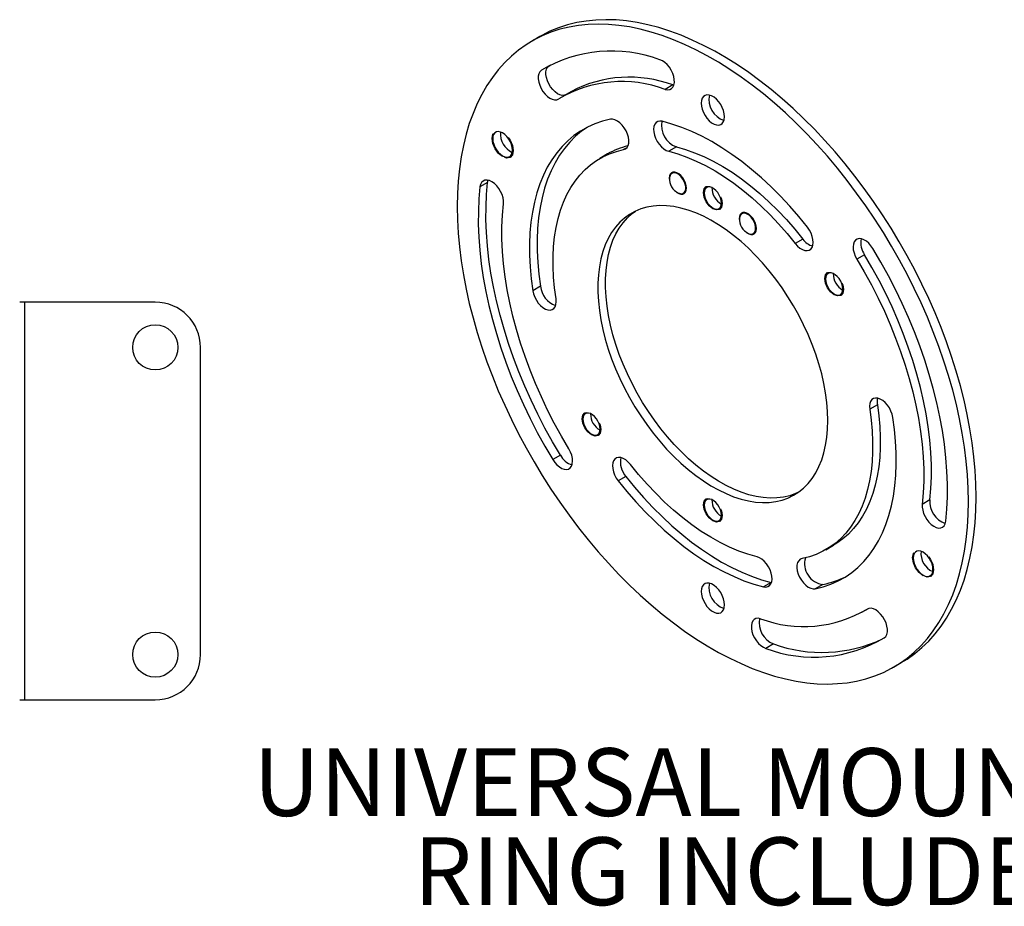
# Model space of a CAD drawing. Units: inches. Extents: x 1.1 to 31, y 2.1 to 23.9.
# Drawn here: x 11.3 to 16.7, y 15.9 to 20.8 of the extents above; entities that cross this region are included whole.
import ezdxf

# ---------------------------------------------------------------- set-up
doc = ezdxf.new("R2010")
doc.units = ezdxf.units.IN
doc.header["$LTSCALE"] = 3
doc.header["$MEASUREMENT"] = 0
doc.linetypes.add('HIDDEN', pattern=[0.075, 0.05, -0.025])
doc.layers.add('SLD-0', color=7, linetype='Continuous')
doc.styles.add('SLDTEXTSTYLE0', font='TXT', dxfattribs={"width": 0.75})

msp = doc.modelspace()

# ---------------------------------------------------------------- linework, layer by layer
at = {"color": 7, "linetype": 'Continuous', "lineweight": 25}
for p, q in [((14.1525829, 20.7342686), (14.1101565, 20.7097763)), ((14.204204, 20.5723066), (14.1617776, 20.5478143)), ((14.204204, 20.5723066), (14.2141082, 20.5786996)), ((14.3275687, 20.4311515), (14.2851423, 20.4066592)), ((14.8891931, 20.4667093), (14.8467667, 20.4422171)), ((14.8943144, 20.4653785), (14.8891931, 20.4667093)), ((14.6341639, 20.1195451), (14.6164422, 20.1093146)), ((14.9081421, 20.1241318), (14.8657157, 20.0996396)), ((14.5275524, 20.0847319), (14.485126, 20.0602397)), ((13.8645142, 19.9271983), (13.867131, 19.9395104)), ((13.8645142, 19.9271983), (13.8220878, 19.9027061)), ((15.6083846, 19.6134344), (15.5659582, 19.5889421)), ((15.9488465, 19.5271088), (15.9064201, 19.5026166)), ((14.1566126, 19.3525216), (14.1141862, 19.3280294)), ((11.3052151, 19.2646152), (11.2762151, 19.2646152)), ((11.3052151, 17.0646152), (11.3052151, 19.2646152)), ((12.0262151, 19.2646152), (11.3052151, 19.2646152)), ((12.2762151, 17.3146152), (12.2762151, 19.0146152)), ((16.0200008, 18.6969872), (15.9775744, 18.672495)), ((14.2668696, 18.4183762), (14.2244432, 18.3938839)), ((14.629148, 18.3004403), (14.5867216, 18.2759481)), ((16.3106375, 18.1704022), (16.2682111, 18.14591)), ((15.7350244, 17.8951175), (15.7774508, 17.9196098)), ((15.4330264, 17.7141596), (15.3906, 17.6896674)), ((15.4330264, 17.7141596), (15.4348263, 17.713751)), ((15.7191923, 17.7030527), (15.6767659, 17.6785605)), ((15.9350082, 17.548698), (15.9716888, 17.5698732)), ((15.9659346, 17.567668), (15.9627679, 17.5658399)), ((15.4453326, 17.3734265), (15.4029062, 17.3489343)), ((16.1099939, 17.2455809), (16.1524204, 17.2700731)), ((11.2762151, 17.0646152), (11.3052151, 17.0646152)), ((11.3052151, 17.0646152), (12.0262151, 17.0646152))]:
    msp.add_line(p, q, dxfattribs=at)
at = {"color": 7, "linetype": 'Continuous', "lineweight": 25, "flags": 128}
for points in [[(16.5242888, 18.1612705), (16.5229046, 18.2343062), (16.5187547, 18.3087972), (16.5118473, 18.3845975), (16.5021958, 18.4615587), (16.4898192, 18.5395303), (16.4747417, 18.6183597), (16.4569928, 18.6978923), (16.4366072, 18.7779727), (16.4136249, 18.858444), (16.3880908, 18.9391488), (16.3600549, 19.0199289), (16.3295722, 19.1006264), (16.2967022, 19.1810831), (16.2615094, 19.2611417), (16.2240625, 19.3406454), (16.184435, 19.4194386), (16.1427044, 19.497367), (16.0989523, 19.5742781), (16.0532645, 19.6500213), (16.0057303, 19.7244484), (15.9564429, 19.7974136), (15.9054986, 19.8687742), (15.8529973, 19.9383904), (15.7990417, 20.006126), (15.7437373, 20.0718484), (15.6871926, 20.1354288), (15.6295181, 20.1967429), (15.5708268, 20.2556706), (15.5112336, 20.3120966), (15.450855, 20.3659104), (15.3898094, 20.4170067), (15.3282161, 20.4652854), (15.2661959, 20.5106521), (15.20387, 20.5530179), (15.1413606, 20.5922999), (15.0787899, 20.6284212), (15.0162804, 20.6613111), (14.9539545, 20.6909052), (14.8919343, 20.7171456), (14.8303411, 20.7399809), (14.7692954, 20.7593664), (14.7089169, 20.7752642), (14.6493236, 20.7876431), (14.5906323, 20.7964789), (14.5329578, 20.8017543), (14.4764131, 20.8034591), (14.4211088, 20.8015897), (14.3671531, 20.79615), (14.3146518, 20.7871505), (14.2637076, 20.774609), (14.2144201, 20.7585498), (14.1668859, 20.7390045), (14.1211981, 20.7160113), (14.0774461, 20.6896152), (14.0357154, 20.659868), (13.9960879, 20.6268278), (13.9586411, 20.5905593), (13.9234482, 20.5511335), (13.8905783, 20.5086276), (13.8600955, 20.4631248), (13.8320596, 20.4147141), (13.8065256, 20.3634904), (13.7835432, 20.3095539), (13.7631577, 20.2530102), (13.7454087, 20.19397), (13.7303312, 20.1325488), (13.7179546, 20.068867), (13.7083032, 20.003049), (13.7013957, 19.9352239), (13.6972458, 19.8655243), (13.6958617, 19.7940867), (13.6972458, 19.721051), (13.7013957, 19.64656), (13.7083032, 19.5707597), (13.7179546, 19.4937984), (13.7303312, 19.4158268), (13.7454087, 19.3369975), (13.7631577, 19.2574648), (13.7835432, 19.1773845), (13.8065256, 19.0969131), (13.8320596, 19.0162084), (13.8600955, 18.9354283), (13.8905783, 18.8547308), (13.9234482, 18.7742741), (13.9586411, 18.6942155), (13.9960879, 18.6147118), (14.0357154, 18.5359186), (14.0774461, 18.4579902), (14.1211981, 18.3810791), (14.1668859, 18.3053359), (14.2144201, 18.2309088), (14.2637076, 18.1579435), (14.3146518, 18.086583), (14.3671531, 18.0169667), (14.4211088, 17.9492312), (14.4764131, 17.8835088), (14.5329578, 17.8199284), (14.5906323, 17.7586143), (14.6493236, 17.6996866), (14.7089169, 17.6432606), (14.7692954, 17.5894468), (14.8303411, 17.5383505), (14.8919343, 17.4900717), (14.9539545, 17.4447051), (15.0162804, 17.4023393), (15.0787899, 17.3630573), (15.1413606, 17.326936), (15.20387, 17.2940461), (15.2661959, 17.264452), (15.3282161, 17.2382116), (15.3898094, 17.2153763), (15.450855, 17.1959908), (15.5112336, 17.180093), (15.5708268, 17.1677141), (15.6295181, 17.1588783), (15.6871926, 17.1536028), (15.7437373, 17.1518981), (15.7990417, 17.1537675), (15.8529973, 17.1592072), (15.9054986, 17.1682066), (15.9564429, 17.1807482), (16.0057303, 17.1968074), (16.0532645, 17.2163527), (16.0989523, 17.2393459), (16.1427044, 17.2657419), (16.184435, 17.2954892), (16.2240625, 17.3285294), (16.2615094, 17.3647979), (16.2967022, 17.4042237), (16.3295722, 17.4467296), (16.3600549, 17.4922324), (16.3880908, 17.540643), (16.4136249, 17.5918667), (16.4366072, 17.6458032), (16.4569928, 17.7023469), (16.4747417, 17.7613872), (16.4898192, 17.8228083), (16.5021958, 17.8864902), (16.5118473, 17.9523082), (16.5187547, 18.0201333), (16.5229046, 18.0898329), (16.5242888, 18.1612705)], [(16.5667152, 18.1857627), (16.565331, 18.2587985), (16.5611811, 18.3332894), (16.5542737, 18.4090897), (16.5446222, 18.486051), (16.5322456, 18.5640226), (16.5171681, 18.6428519), (16.4994192, 18.7223846), (16.4790336, 18.802465), (16.4560513, 18.8829363), (16.4305172, 18.963641), (16.4024813, 19.0444212), (16.3719986, 19.1251186), (16.3391286, 19.2055754), (16.3039358, 19.285634), (16.2664889, 19.3651377), (16.2268614, 19.4439308), (16.1851308, 19.5218592), (16.1413787, 19.5987703), (16.0956909, 19.6745136), (16.0481567, 19.7489406), (15.9988693, 19.8219059), (15.947925, 19.8932665), (15.8954237, 19.9628827), (15.8414681, 20.0306183), (15.7861637, 20.0963406), (15.729619, 20.159921), (15.6719445, 20.2212351), (15.6132532, 20.2801629), (15.55366, 20.3365889), (15.4932814, 20.3904027), (15.4322358, 20.441499), (15.3706426, 20.4897777), (15.3086223, 20.5351444), (15.2462964, 20.5775102), (15.183787, 20.6167922), (15.1212163, 20.6529135), (15.0587068, 20.6858034), (14.9963809, 20.7153975), (14.9343607, 20.7416378), (14.8727675, 20.7644731), (14.8117218, 20.7838587), (14.7513433, 20.7997564), (14.69175, 20.8121353), (14.6330587, 20.8209712), (14.5753842, 20.8262466), (14.5188395, 20.8279513), (14.4635352, 20.826082), (14.4095795, 20.8206423), (14.3570782, 20.8116428), (14.306134, 20.7991012), (14.2568465, 20.783042), (14.2093124, 20.7634967), (14.1636245, 20.7405035), (14.1525829, 20.7342686)], [(14.8467667, 20.4422171), (14.8596922, 20.4399073), (14.8714077, 20.4412867), (14.8814012, 20.4462951), (14.8892358, 20.4547135), (14.8945692, 20.4661741), (14.8971682, 20.4801759), (14.8969193, 20.496107), (14.8938334, 20.5132712), (14.8880452, 20.5309183), (14.8798079, 20.548277), (14.8694814, 20.5645886), (14.857517, 20.5791404), (14.8444376, 20.5912962), (14.8308149, 20.6005248), (14.8172442, 20.6064229)], [(14.1617776, 20.5478143), (14.1535402, 20.5399663), (14.1477521, 20.529002), (14.1446662, 20.5154008), (14.1444173, 20.499757), (14.1470163, 20.4827544), (14.1523497, 20.465136), (14.1601843, 20.4476719), (14.1701777, 20.4311254), (14.1818932, 20.4162195), (14.1948188, 20.4036058), (14.2083895, 20.3938356), (14.2220122, 20.3873358), (14.2350916, 20.3843904), (14.247056, 20.3851284), (14.2573825, 20.3895173)], [(14.290888, 20.4099762), (14.2894824, 20.4096206), (14.277518, 20.4088827), (14.2644386, 20.411828), (14.2508159, 20.4183278), (14.2372452, 20.4280981), (14.2243197, 20.4407118), (14.2126041, 20.4556176), (14.2026107, 20.4721642), (14.1947761, 20.4896283), (14.1894427, 20.5072466), (14.1868437, 20.5242492), (14.1870926, 20.539893), (14.1901785, 20.5534942), (14.1959667, 20.5644585), (14.204204, 20.5723066)], [(15.1747755, 20.2908864), (15.1733616, 20.3072364), (15.1691819, 20.3245043), (15.1624188, 20.3419353), (15.1533681, 20.3587676), (15.1424254, 20.3742655), (15.1300687, 20.3877518), (15.1168382, 20.3986371), (15.1033122, 20.4064455), (15.0900817, 20.4108358), (15.0777251, 20.4116162), (15.0667823, 20.4087525), (15.0577316, 20.4023699), (15.0509686, 20.3927473), (15.0467888, 20.3803054), (15.0453749, 20.3655878), (15.0467888, 20.3492378), (15.0509686, 20.3319699), (15.0577316, 20.3145389), (15.0667823, 20.2977066), (15.0777251, 20.2822087), (15.0900817, 20.2687223), (15.1033122, 20.2578371), (15.1168382, 20.2500287), (15.1300687, 20.2456384), (15.1424254, 20.244858), (15.1533681, 20.2477217), (15.1624188, 20.2541043), (15.1691819, 20.2637268), (15.1733616, 20.2761688), (15.1747755, 20.2908864)], [(14.5433845, 20.2767967), (14.4994032, 20.2659922), (14.4571519, 20.251538), (14.4167502, 20.2334751), (14.3783127, 20.2118547), (14.3419481, 20.186738), (14.3077595, 20.1581961), (14.2758439, 20.12631), (14.2462915, 20.09117), (14.2191861, 20.0528756), (14.1946045, 20.0115352), (14.1726163, 19.9672661), (14.1532838, 19.9201936), (14.1366618, 19.870451), (14.1227974, 19.8181793), (14.1117298, 19.7635266), (14.1034904, 19.7066476), (14.0981026, 19.6477036), (14.0955816, 19.5868615), (14.0959345, 19.5242936), (14.0991603, 19.4601772), (14.10525, 19.394694), (14.1141862, 19.3280294)], [(14.6164422, 20.1093146), (14.6269245, 20.1134026), (14.6353522, 20.1209718), (14.641357, 20.1316914), (14.6446764, 20.1450929), (14.6451653, 20.1605906), (14.6428024, 20.1775072), (14.6376909, 20.1951034), (14.6300543, 20.21261), (14.6202263, 20.2292621), (14.6086364, 20.2443317), (14.5957912, 20.2571603), (14.5822521, 20.2671873), (14.5686107, 20.2739743), (14.5554633, 20.2772248), (14.5433845, 20.2767967)], [(14.8295504, 20.2656898), (14.8168767, 20.2670786), (14.8055471, 20.2647781), (14.7960568, 20.2588889), (14.7888207, 20.2496683), (14.784155, 20.2375193), (14.7822636, 20.2229729), (14.7832291, 20.2066649), (14.7870094, 20.1893079), (14.7934393, 20.1716606), (14.8022376, 20.1544942), (14.81302, 20.138559), (14.8253151, 20.1245515), (14.8385856, 20.1130837), (14.8522516, 20.104657), (14.8657157, 20.0996396)], [(15.6334288, 19.6794091), (15.5850273, 19.7389463), (15.5351997, 19.7961978), (15.4840957, 19.8509918), (15.4318688, 19.9031637), (15.3786757, 19.9525569), (15.3246761, 19.9990231), (15.2700323, 20.0424228), (15.2149081, 20.0826257), (15.1594692, 20.119511), (15.103882, 20.1529681), (15.0483134, 20.1828964), (14.9929303, 20.2092062), (14.9378988, 20.2318184), (14.8833843, 20.2506651), (14.8295504, 20.2656898)], [(14.0020657, 20.1060473), (14.0006917, 20.1209221), (13.9966387, 20.1366373), (13.9901099, 20.1524049), (13.9814326, 20.1674343), (13.9710421, 20.1809719), (13.9594592, 20.1923388), (13.9472649, 20.2009651), (13.9350706, 20.2064181), (13.9234878, 20.2084244), (13.9130972, 20.2068835), (13.90442, 20.2018726), (13.8978911, 20.193643), (13.8938381, 20.1826073), (13.8924641, 20.169319), (13.8938381, 20.1544442), (13.8978911, 20.138729), (13.90442, 20.1229614), (13.9130972, 20.107932), (13.9234878, 20.0943944), (13.9350706, 20.0830275), (13.9472649, 20.0744012), (13.9594592, 20.0689482), (13.9710421, 20.0669418), (13.9814326, 20.0684827), (13.9901099, 20.0734936), (13.9966387, 20.0817233), (14.0006917, 20.092759), (14.0020657, 20.1060473)], [(14.4141603, 20.2321616), (14.3843745, 20.2112302), (14.350186, 20.1826884), (14.3182703, 20.1508023), (14.2887179, 20.1156622), (14.2616125, 20.0773678), (14.2370309, 20.0360275), (14.2150427, 19.9917583), (14.1957102, 19.9446858), (14.1790882, 19.8949432), (14.1652238, 19.8426716), (14.1541562, 19.7880188), (14.1459169, 19.7311399), (14.140529, 19.6721959), (14.138008, 19.6113537), (14.1383609, 19.5487859), (14.1415867, 19.4846695), (14.1476764, 19.4191862), (14.1566126, 19.3525216)], [(14.2425761, 19.2828622), (14.2344829, 19.3436733), (14.2291121, 19.4033465), (14.2264801, 19.4616963), (14.2265953, 19.5185412), (14.2294573, 19.5737046), (14.2350571, 19.6270149), (14.2433774, 19.6783064), (14.2543923, 19.7274196), (14.2680676, 19.7742019), (14.2843607, 19.8185077), (14.3032209, 19.8601994), (14.3245897, 19.8991473), (14.3484006, 19.9352303), (14.3745796, 19.9683362), (14.4030452, 19.9983621), (14.4337091, 20.0252147), (14.4664757, 20.0488105), (14.5012434, 20.0690761), (14.5379039, 20.0859485), (14.5763434, 20.0993752), (14.6164422, 20.1093146)], [(14.8657157, 20.0996396), (14.9159832, 20.0854891), (14.9669197, 20.0675206), (15.0183495, 20.0457958), (15.0700955, 20.0203897), (15.1219793, 19.9913899), (15.1738221, 19.9588963), (15.2254452, 19.9230209), (15.2766706, 19.8838874), (15.3273219, 19.8416305), (15.3772244, 19.796396), (15.4262061, 19.7483398), (15.4740983, 19.6976275), (15.5207359, 19.6444338), (15.5659582, 19.5889421)], [(14.9081421, 20.1241318), (14.9584096, 20.1099814), (15.0093461, 20.0920128), (15.0607759, 20.070288), (15.1125219, 20.044882), (15.1644057, 20.0158822), (15.2162485, 19.9833886), (15.2678716, 19.9475132), (15.319097, 19.9083796), (15.3697483, 19.8661228), (15.4196508, 19.8208883), (15.4686325, 19.772832), (15.5165247, 19.7221197), (15.5631623, 19.668926), (15.6083846, 19.6134344)], [(13.9519393, 19.8094472), (13.9521677, 19.8251032), (13.9495486, 19.8421129), (13.9441963, 19.8597329), (13.9363449, 19.8771931), (13.9263375, 19.8937304), (13.9146115, 19.9086221), (13.9016792, 19.9212173), (13.888106, 19.9309655), (13.8744851, 19.9374407), (13.8614117, 19.9403599), (13.8494573, 19.9395955), (13.8391442, 19.935181), (13.8309232, 19.9273092), (13.8251537, 19.9163242), (13.8220878, 19.9027061)], [(14.9013734, 19.8803286), (14.9108217, 19.8723985), (14.9222568, 19.8657971), (14.9333597, 19.8625477), (14.943485, 19.8628391), (14.9520443, 19.8666544), (14.9585402, 19.8737717), (14.9625951, 19.8837776), (14.9639734, 19.8960905), (14.9625951, 19.9099948), (14.9585402, 19.9246824), (14.9520443, 19.9392997), (14.943485, 19.9529974), (14.9333597, 19.9649792), (14.9222568, 19.9745488), (14.9108217, 19.9811502), (14.8997189, 19.9843996), (14.8895936, 19.9841082), (14.8810343, 19.9802929), (14.8745384, 19.9731755), (14.8704835, 19.9631697), (14.8691051, 19.9508568), (14.8691051, 19.9508568)], [(14.8691051, 19.9508568), (14.8704835, 19.9369525), (14.8715924, 19.9319164)], [(14.9198569, 19.8687268), (14.9237553, 19.8671314), (14.9344352, 19.8649732), (14.9439167, 19.866448), (14.9516039, 19.8714632), (14.9570138, 19.8797037), (14.9598065, 19.8906516), (14.9598065, 19.9036191), (14.9570138, 19.9177914), (14.9516039, 19.932278), (14.9439167, 19.9461686), (14.9344352, 19.9585905), (14.9237553, 19.9687631), (14.9125478, 19.9760473), (14.9015171, 19.9799853), (14.8913563, 19.9803297), (14.8827038, 19.9770589), (14.8761032, 19.9703784), (14.8719693, 19.9607079), (14.8707888, 19.9537245)], [(13.8220878, 19.9027061), (13.8161213, 19.8359986), (13.8130187, 19.7673915), (13.8127866, 19.6970366), (13.8154258, 19.6250896), (13.8209302, 19.5517098), (13.8292878, 19.4770595), (13.84048, 19.401304), (13.854482, 19.324611), (13.8712629, 19.2471501), (13.8907856, 19.1690928), (13.9130067, 19.0906119), (13.9378772, 19.0118811), (13.9653421, 18.9330745), (13.9953404, 18.8543667), (14.0278058, 18.7759317), (14.0626665, 18.6979433), (14.0998454, 18.620574), (14.1392601, 18.5439951), (14.1808233, 18.4683759), (14.2244432, 18.3938839)], [(14.2668696, 18.4183762), (14.2232497, 18.4928681), (14.1816865, 18.5684873), (14.1422718, 18.6450663), (14.105093, 18.7224356), (14.0702322, 18.800424), (14.0377668, 18.8788589), (14.0077685, 18.9575667), (13.9803037, 19.0363733), (13.9554331, 19.1151042), (13.933212, 19.1935851), (13.9136893, 19.2716423), (13.8969084, 19.3491032), (13.8829064, 19.4257963), (13.8717142, 19.5015518), (13.8633566, 19.576202), (13.8578522, 19.6495819), (13.8552131, 19.7215288), (13.8554451, 19.7918837), (13.8585477, 19.8604909), (13.8645142, 19.9271983)], [(15.1578049, 19.8136167), (15.156418, 19.8276076), (15.1523378, 19.8423868), (15.1458014, 19.8570952), (15.1371888, 19.8708782), (15.1270004, 19.8829346), (15.1158284, 19.8925639), (15.104322, 19.8992064), (15.09315, 19.902476), (15.0829617, 19.9021828), (15.074349, 19.8983438), (15.0678127, 19.8911821), (15.0637324, 19.8811139), (15.0623455, 19.8687243), (15.0637324, 19.8547334), (15.0678127, 19.8399542), (15.074349, 19.8252458), (15.0829617, 19.8114628), (15.09315, 19.7994064), (15.104322, 19.7897771), (15.1158284, 19.7831346), (15.1270004, 19.779865), (15.1371888, 19.7801582), (15.1458014, 19.7839972), (15.1523378, 19.7911589), (15.156418, 19.8012271), (15.1578049, 19.8136167)], [(14.3137304, 18.4527406), (14.2724943, 18.5232772), (14.2333121, 18.5949282), (14.19628, 18.6675177), (14.1614888, 18.7408678), (14.1290237, 18.8147986), (14.0989644, 18.8891288), (14.0713846, 18.9636762), (14.0463519, 19.038258), (14.0239277, 19.1126911), (14.004167, 19.1867932), (13.9871183, 19.2603825), (13.9728233, 19.3332785), (13.9613171, 19.4053025), (13.952628, 19.4762779), (13.9467772, 19.5460306), (13.9437791, 19.6143895), (13.943641, 19.6811871), (13.9463633, 19.7462595), (13.9519393, 19.8094472)], [(15.7464713, 18.6102949), (15.7450799, 18.6596673), (15.7409118, 18.7104302), (15.7339852, 18.7623617), (15.7243304, 18.8152348), (15.7119896, 18.8688181), (15.6970168, 18.9228775), (15.6794775, 18.9771766), (15.6594483, 19.0314778), (15.6370168, 19.0855437), (15.6122812, 19.139138), (15.5853495, 19.1920263), (15.5563396, 19.2439773), (15.5253783, 19.2947639), (15.4926009, 19.3441639), (15.4581509, 19.3919613), (15.4221788, 19.4379472), (15.384842, 19.4819205), (15.3463037, 19.5236888), (15.3067324, 19.5630696), (15.2663012, 19.5998906), (15.2251869, 19.6339909), (15.1835692, 19.6652212), (15.1416301, 19.6934451), (15.0995531, 19.7185392), (15.057522, 19.7403936), (15.0157208, 19.7589129), (14.9743322, 19.774016), (14.9335371, 19.785637), (14.893514, 19.793725), (14.8544378, 19.7982446), (14.8164795, 19.7991761), (14.779805, 19.7965154), (14.7445747, 19.7902741), (14.7109426, 19.7804795), (14.6790559, 19.7671745), (14.6490538, 19.7504172), (14.6210677, 19.730281), (14.59522, 19.7068538), (14.5716235, 19.6802381), (14.5503815, 19.6505503), (14.531587, 19.6179202), (14.515322, 19.5824905), (14.5016578, 19.5444161), (14.490654, 19.5038635), (14.4823587, 19.46101), (14.4768083, 19.416043), (14.4740271, 19.3691592), (14.4740271, 19.3205635), (14.4768083, 19.2704685), (14.4823587, 19.2190932), (14.490654, 19.1666623), (14.5016578, 19.1134049), (14.515322, 19.0595541), (14.531587, 19.0053453), (14.5503815, 18.9510154), (14.5716235, 18.8968022), (14.59522, 18.8429426), (14.6210677, 18.7896722), (14.6490538, 18.7372239), (14.6790559, 18.685827), (14.7109426, 18.6357064), (14.7445747, 18.587081), (14.779805, 18.5401637), (14.8164795, 18.4951595), (14.8544378, 18.4522653), (14.893514, 18.4116685), (14.9335371, 18.3735468), (14.9743322, 18.3380667), (15.0157208, 18.3053836), (15.057522, 18.2756402), (15.0995531, 18.2489666), (15.1416301, 18.2254795), (15.1835692, 18.2052816), (15.2251869, 18.1884612), (15.2663012, 18.1750918), (15.3067324, 18.165232), (15.3463037, 18.1589248), (15.384842, 18.1561977), (15.4221788, 18.1570628), (15.4581509, 18.1615162), (15.4926009, 18.1695386), (15.5253783, 18.1810946), (15.5563396, 18.196134), (15.5853495, 18.2145909), (15.6122812, 18.2363845), (15.6370168, 18.2614196), (15.6594483, 18.2895868), (15.6794775, 18.3207628), (15.6970168, 18.3548113), (15.7119896, 18.3915835), (15.7243304, 18.4309185), (15.7339852, 18.4726443), (15.7409118, 18.5165786), (15.7450799, 18.5625291), (15.7464713, 18.6102949)], [(15.5807517, 18.2113471), (15.5678047, 18.2055869), (15.5350273, 18.1940308), (15.5005773, 18.1860085), (15.4646052, 18.1815551), (15.4272684, 18.18069), (15.3887301, 18.183417), (15.3491588, 18.1897242), (15.3087276, 18.1995841), (15.2676133, 18.2129535), (15.2259956, 18.2297739), (15.1840565, 18.2499718), (15.1419795, 18.2734589), (15.0999484, 18.3001324), (15.0581472, 18.3298758), (15.0167586, 18.362559), (14.9759635, 18.398039), (14.9359404, 18.4361607), (14.8968642, 18.4767575), (14.8589059, 18.5196518), (14.8222314, 18.5646559), (14.7870011, 18.6115733), (14.753369, 18.6601986), (14.7214823, 18.7103193), (14.6914802, 18.7617161), (14.6634942, 18.8141645), (14.6376464, 18.8674349), (14.6140499, 18.9212945), (14.592808, 18.9755077), (14.5740134, 19.0298375), (14.5577484, 19.0840464), (14.5440842, 19.1378972), (14.5330804, 19.1911545), (14.5247851, 19.2435855), (14.5192347, 19.2949608), (14.5164535, 19.3450558), (14.5164535, 19.3936515), (14.5192347, 19.4405353), (14.5247851, 19.4855022), (14.5330804, 19.5283557), (14.5440842, 19.5689083), (14.5577484, 19.6069827), (14.5740134, 19.6424124), (14.592808, 19.6750425), (14.6140499, 19.7047303), (14.6376464, 19.731346), (14.6634942, 19.7547732), (14.6818251, 19.7685023)], [(15.2884453, 19.6568768), (15.2978936, 19.6489466), (15.3093287, 19.6423453), (15.3204315, 19.6390959), (15.3305568, 19.6393873), (15.3391161, 19.6432025), (15.345612, 19.6503199), (15.349667, 19.6603258), (15.3510453, 19.6726387), (15.349667, 19.6865429), (15.345612, 19.7012305), (15.3391161, 19.7158479), (15.3305568, 19.7295455), (15.3204315, 19.7415273), (15.3093287, 19.751097), (15.2978936, 19.7576983), (15.2867908, 19.7609477), (15.2766655, 19.7606563), (15.2681062, 19.7568411), (15.2616103, 19.7497237), (15.2575553, 19.7397178), (15.256177, 19.727405), (15.256177, 19.727405)], [(15.256177, 19.727405), (15.2575553, 19.7135007), (15.2586643, 19.7084645)], [(15.3069288, 19.645275), (15.3108271, 19.6436796), (15.3215071, 19.6415214), (15.3309886, 19.6429962), (15.3386757, 19.6480114), (15.3440856, 19.6562518), (15.3468783, 19.6671998), (15.3468783, 19.6801673), (15.3440856, 19.6943396), (15.3386757, 19.7088262), (15.3309886, 19.7227168), (15.3215071, 19.7351387), (15.3108271, 19.7453113), (15.2996197, 19.7525954), (15.288589, 19.7565334), (15.2784282, 19.7568779), (15.2697756, 19.7536071), (15.263175, 19.7469266), (15.2590411, 19.7372561), (15.2578606, 19.7302727)], [(15.5659582, 19.5889421), (15.5783459, 19.5751054), (15.5916667, 19.5638503), (15.6053383, 19.5556687), (15.6187631, 19.5509183), (15.6313546, 19.5498067), (15.6425623, 19.5523823), (15.6518964, 19.5585327), (15.658949, 19.5679891), (15.6634119, 19.5803382), (15.6650899, 19.5950402), (15.6639098, 19.6114526), (15.6599232, 19.6288581), (15.6533042, 19.646496), (15.6443422, 19.6635954), (15.6334288, 19.6794091)], [(15.9957072, 19.5614732), (15.984793, 19.5772861), (15.9724046, 19.5911216), (15.9590835, 19.6023753), (15.9454119, 19.6105551), (15.9319873, 19.6153037), (15.9193964, 19.6164135), (15.9081896, 19.6138359), (15.8988565, 19.6076837), (15.8918052, 19.5982258), (15.8873437, 19.5858754), (15.8856671, 19.5711723), (15.8868487, 19.5547592), (15.8908367, 19.5373534), (15.897457, 19.5197155), (15.9064201, 19.5026166)], [(16.3980627, 18.0526511), (16.4040291, 18.1193586), (16.4071318, 18.1879657), (16.4073638, 18.2583206), (16.4047247, 18.3302676), (16.3992202, 18.4036474), (16.3908627, 18.4782977), (16.3796705, 18.5540531), (16.3656684, 18.6307462), (16.3488875, 18.7082071), (16.3293649, 18.7862644), (16.3071437, 18.8647453), (16.2822732, 18.9434761), (16.2548084, 19.0222827), (16.22481, 19.1009905), (16.1923446, 19.1794254), (16.1574839, 19.2574139), (16.120305, 19.3347832), (16.0808904, 19.4113621), (16.0393271, 19.4869813), (15.9957072, 19.5614732)], [(15.9064201, 19.5026166), (15.9476562, 19.4320799), (15.9868383, 19.360429), (16.0238704, 19.2878395), (16.0586616, 19.2144894), (16.0911267, 19.1405586), (16.121186, 19.0662283), (16.1487658, 18.991681), (16.1737985, 18.9170992), (16.1962227, 18.8426661), (16.2159834, 18.768564), (16.2330322, 18.6949747), (16.2473272, 18.6220787), (16.2588333, 18.5500547), (16.2675225, 18.4790793), (16.2733732, 18.4093266), (16.2763714, 18.3409676), (16.2765094, 18.2741701), (16.2737871, 18.2090976), (16.2682111, 18.14591)], [(16.3106375, 18.1704022), (16.3162135, 18.2335899), (16.3189358, 18.2986623), (16.3187978, 18.3654599), (16.3157997, 18.4338188), (16.3099489, 18.5035715), (16.3012597, 18.5745469), (16.2897536, 18.6465709), (16.2754586, 18.7194669), (16.2584098, 18.7930562), (16.2386491, 18.8671583), (16.216225, 18.9415915), (16.1911923, 19.0161732), (16.1636124, 19.0907206), (16.1335531, 19.1650508), (16.101088, 19.2389816), (16.0662968, 19.3123318), (16.0292647, 19.3849213), (15.9900826, 19.4565722), (15.9488465, 19.5271088)], [(15.8290549, 19.3377552), (15.827668, 19.3517461), (15.8235878, 19.3665252), (15.8170514, 19.3812336), (15.8084388, 19.3950166), (15.7982504, 19.4070731), (15.7870784, 19.4167023), (15.775572, 19.4233448), (15.7644, 19.4266145), (15.7542117, 19.4263213), (15.745599, 19.4224822), (15.7390627, 19.4153205), (15.7349824, 19.4052523), (15.7335955, 19.3928627), (15.7349824, 19.3788718), (15.7390627, 19.3640927), (15.745599, 19.3493842), (15.7542117, 19.3356013), (15.7644, 19.3235448), (15.775572, 19.3139155), (15.7870784, 19.3072731), (15.7982504, 19.3040034), (15.8084388, 19.3042966), (15.8170514, 19.3081356), (15.8235878, 19.3152974), (15.827668, 19.3253656), (15.8290549, 19.3377552)], [(14.1141862, 19.3280294), (14.1181952, 19.3106189), (14.1248347, 19.2929822), (14.1338144, 19.2758903), (14.1447419, 19.2600901), (14.1571396, 19.2462722), (14.1704656, 19.2350404), (14.1841376, 19.2268857), (14.197558, 19.2221645), (14.2101403, 19.221083), (14.2213345, 19.2236886), (14.2306515, 19.2298674), (14.237684, 19.2393493), (14.2421247, 19.25172), (14.2437795, 19.2664387), (14.2425761, 19.2828622)], [(16.1059642, 18.6273278), (16.1019552, 18.6447383), (16.0953157, 18.662375), (16.086336, 18.6794669), (16.0754085, 18.6952671), (16.0630108, 18.709085), (16.0496848, 18.7203168), (16.0360128, 18.7284715), (16.0225924, 18.7331927), (16.0100102, 18.7342742), (15.9988159, 18.7316686), (15.9894989, 18.7254898), (15.9824664, 18.7160079), (15.9780257, 18.7036372), (15.9763709, 18.6889185), (15.9775744, 18.672495)], [(16.0200008, 18.6969872), (16.0280939, 18.6361761), (16.0334648, 18.5765029), (16.0360967, 18.5181532), (16.0359815, 18.4613082), (16.0331196, 18.4061449), (16.0275197, 18.3528345), (16.0191994, 18.301543), (16.0081845, 18.2524298), (15.9945093, 18.2056476), (15.9782162, 18.1613417), (15.9593559, 18.1196501), (15.9379871, 18.0807022), (15.9141762, 18.0446192), (15.8879973, 18.0115132), (15.8595316, 17.9814873), (15.8288678, 17.9546347), (15.7961011, 17.9310389), (15.7774508, 17.9196098)], [(14.4865549, 18.5624945), (14.485168, 18.5764854), (14.4810878, 18.5912645), (14.4745514, 18.605973), (14.4659388, 18.6197559), (14.4557504, 18.6318124), (14.4445784, 18.6414416), (14.433072, 18.6480841), (14.4219, 18.6513538), (14.4117117, 18.6510606), (14.403099, 18.6472215), (14.3965627, 18.6400598), (14.3924824, 18.6299916), (14.3910955, 18.617602), (14.3924824, 18.6036111), (14.3965627, 18.588832), (14.403099, 18.5741235), (14.4117117, 18.5603406), (14.4219, 18.5482841), (14.433072, 18.5386548), (14.4445784, 18.5320124), (14.4557504, 18.5287427), (14.4659388, 18.5290359), (14.4745514, 18.5328749), (14.4810878, 18.5400367), (14.485168, 18.5501049), (14.4865549, 18.5624945)], [(15.9775744, 18.672495), (15.9856675, 18.6116839), (15.9910384, 18.5520107), (15.9936703, 18.4936609), (15.9935551, 18.436816), (15.9906931, 18.3816526), (15.9850933, 18.3283423), (15.976773, 18.2770508), (15.9657581, 18.2279376), (15.9520829, 18.1811553), (15.9357898, 18.1368495), (15.9169295, 18.0951578), (15.8955607, 18.0562099), (15.8717498, 18.0201269), (15.8455709, 17.987021), (15.8171052, 17.956995), (15.7864414, 17.9301424), (15.7536747, 17.9065467), (15.718907, 17.8862811), (15.6822465, 17.8694087), (15.6438071, 17.8559819), (15.6037082, 17.8460426)], [(15.6767659, 17.6785605), (15.7207472, 17.689365), (15.7629986, 17.7038192), (15.8034002, 17.7218821), (15.8418378, 17.7435025), (15.8782023, 17.7686192), (15.9123909, 17.797161), (15.9443066, 17.8290471), (15.973859, 17.8641872), (16.0009644, 17.9024816), (16.025546, 17.943822), (16.0475341, 17.9880911), (16.0668666, 18.0351636), (16.0834886, 18.0849062), (16.097353, 18.1371779), (16.1084206, 18.1918306), (16.11666, 18.2487095), (16.1220478, 18.3076536), (16.1245689, 18.3684957), (16.124216, 18.4310636), (16.1209901, 18.49518), (16.1149005, 18.5606632), (16.1059642, 18.6273278)], [(14.2244432, 18.3938839), (14.2353575, 18.3780711), (14.2477459, 18.3642356), (14.261067, 18.3529819), (14.2747386, 18.3448021), (14.2881631, 18.3400535), (14.300754, 18.3389437), (14.3119609, 18.3415212), (14.3212939, 18.3476734), (14.3283453, 18.3571314), (14.3328067, 18.3694818), (14.3344833, 18.3841849), (14.3333018, 18.400598), (14.3293137, 18.4180038), (14.3226935, 18.4356416), (14.3137304, 18.4527406)], [(14.6541923, 18.3664151), (14.6418045, 18.3802518), (14.6284837, 18.3915069), (14.6148122, 18.3996885), (14.6013873, 18.4044389), (14.5887959, 18.4055505), (14.5775882, 18.4029749), (14.568254, 18.3968245), (14.5612014, 18.3873681), (14.5567386, 18.375019), (14.5550605, 18.360317), (14.5562406, 18.3439046), (14.5602272, 18.3264991), (14.5668462, 18.3088612), (14.5758082, 18.2917617), (14.5867216, 18.2759481)], [(15.3544348, 17.8557176), (15.3041672, 17.8698681), (15.2532308, 17.8878366), (15.2018009, 17.9095614), (15.1500549, 17.9349674), (15.0981711, 17.9639672), (15.0463283, 17.9964608), (14.9947053, 18.0323363), (14.9434798, 18.0714698), (14.8928286, 18.1137267), (14.8429261, 18.1589612), (14.7939443, 18.2070174), (14.7460521, 18.2577297), (14.6994145, 18.3109234), (14.6541923, 18.3664151)], [(14.629148, 18.3004403), (14.6775496, 18.2409031), (14.7273771, 18.1836516), (14.7784811, 18.1288577), (14.830708, 18.0766857), (14.8839011, 18.0272925), (14.9379007, 17.9808263), (14.9925446, 17.9374266), (15.0476687, 17.8972238), (15.1031076, 17.8603384), (15.1586948, 17.8268813), (15.2142634, 17.796953), (15.2696466, 17.7706432), (15.324678, 17.748031), (15.3791925, 17.7291843), (15.4330264, 17.7141596)], [(14.5867216, 18.2759481), (14.6351231, 18.2164109), (14.6849507, 18.1591594), (14.7360547, 18.1043654), (14.7882816, 18.0521935), (14.8414747, 18.0028003), (14.8954743, 17.9563341), (14.9501182, 17.9129344), (15.0052423, 17.8727315), (15.0606812, 17.8358462), (15.1162684, 17.8023891), (15.171837, 17.7724608), (15.2272202, 17.746151), (15.2822516, 17.7235388), (15.3367661, 17.7046921), (15.3906, 17.6896674)], [(15.1578049, 18.0866329), (15.156418, 18.1006238), (15.1523378, 18.1154029), (15.1458014, 18.1301114), (15.1371888, 18.1438944), (15.1270004, 18.1559508), (15.1158284, 18.1655801), (15.104322, 18.1722226), (15.09315, 18.1754922), (15.0829617, 18.175199), (15.074349, 18.17136), (15.0678127, 18.1641983), (15.0637324, 18.15413), (15.0623455, 18.1417405), (15.0637324, 18.1277496), (15.0678127, 18.1129704), (15.074349, 18.098262), (15.0829617, 18.084479), (15.09315, 18.0724226), (15.104322, 18.0627933), (15.1158284, 18.0561508), (15.1270004, 18.0528812), (15.1371888, 18.0531744), (15.1458014, 18.0570134), (15.1523378, 18.0641751), (15.156418, 18.0742433), (15.1578049, 18.0866329)], [(16.1524204, 17.2700731), (16.1851308, 17.2902342), (16.2268614, 17.3199814), (16.2664889, 17.3530216), (16.3039358, 17.3892901), (16.3391286, 17.4287159), (16.3719986, 17.4712218), (16.4024813, 17.5167246), (16.4305172, 17.5651353), (16.4560513, 17.616359), (16.4790336, 17.6702955), (16.4994192, 17.7268392), (16.5171681, 17.7858794), (16.5322456, 17.8473006), (16.5446222, 17.9109825), (16.5542737, 17.9768004), (16.5611811, 18.0446255), (16.565331, 18.1143251), (16.5667152, 18.1857627)], [(16.2682111, 18.14591), (16.2679827, 18.130254), (16.2706019, 18.1132442), (16.2759541, 18.0956243), (16.2838055, 18.0781641), (16.2938129, 18.0616268), (16.305539, 18.0467351), (16.3184712, 18.0341399), (16.3320444, 18.0243917), (16.3456653, 18.0179165), (16.3587387, 18.0149973), (16.3706932, 18.0157617), (16.3810062, 18.0201762), (16.3892272, 18.028048), (16.3949967, 18.039033), (16.3980627, 18.0526511)], [(16.3276863, 17.7860382), (16.3263123, 17.800913), (16.3222593, 17.8166281), (16.3157305, 17.8323958), (16.3070532, 17.8474252), (16.2966627, 17.8609628), (16.2850798, 17.8723297), (16.2728855, 17.880956), (16.2606912, 17.886409), (16.2491083, 17.8884153), (16.2387178, 17.8868744), (16.2300405, 17.8818635), (16.2235117, 17.8736339), (16.2194587, 17.8625982), (16.2180847, 17.8493099), (16.2194587, 17.8344351), (16.2235117, 17.8187199), (16.2300405, 17.8029523), (16.2387178, 17.7879229), (16.2491083, 17.7743853), (16.2606912, 17.7630184), (16.2728855, 17.7543921), (16.2850798, 17.7489391), (16.2966627, 17.7469327), (16.3070532, 17.7484736), (16.3157305, 17.7534845), (16.3222593, 17.7617142), (16.3263123, 17.7727499), (16.3276863, 17.7860382)], [(15.3906, 17.6896674), (15.4032738, 17.6882786), (15.4146034, 17.690579), (15.4240936, 17.6964683), (15.4313297, 17.7056889), (15.4359954, 17.7178379), (15.4378868, 17.7323842), (15.4369213, 17.7486923), (15.433141, 17.7660493), (15.4267112, 17.7836966), (15.4179128, 17.800863), (15.4071304, 17.8167982), (15.3948353, 17.8308057), (15.3815648, 17.8422735), (15.3678989, 17.8507002), (15.3544348, 17.8557176)], [(15.6037082, 17.8460426), (15.5932259, 17.8419546), (15.5847982, 17.8343854), (15.5787935, 17.8236658), (15.5754741, 17.8102643), (15.5749852, 17.7947665), (15.5773481, 17.7778499), (15.5824595, 17.7602538), (15.5900961, 17.7427471), (15.5999241, 17.7260951), (15.611514, 17.7110255), (15.6243592, 17.6981969), (15.6378984, 17.6881699), (15.6515397, 17.6813829), (15.6646871, 17.6781324), (15.6767659, 17.6785605)], [(15.1747755, 17.5897694), (15.1733616, 17.6061194), (15.1691819, 17.6233873), (15.1624188, 17.6408182), (15.1533681, 17.6576506), (15.1424254, 17.6731485), (15.1300687, 17.6866348), (15.1168382, 17.6975201), (15.1033122, 17.7053285), (15.0900817, 17.7097188), (15.0777251, 17.7104992), (15.0667823, 17.7076355), (15.0577316, 17.7012529), (15.0509686, 17.6916303), (15.0467888, 17.6791884), (15.0453749, 17.6644708), (15.0467888, 17.6481208), (15.0509686, 17.6308529), (15.0577316, 17.6134219), (15.0667823, 17.5965896), (15.0777251, 17.5810916), (15.0900817, 17.5676053), (15.1033122, 17.5567201), (15.1168382, 17.5489117), (15.1300687, 17.5445214), (15.1424254, 17.543741), (15.1533681, 17.5466047), (15.1624188, 17.5529873), (15.1691819, 17.5626098), (15.1733616, 17.5750518), (15.1747755, 17.5897694)], [(16.0583729, 17.4075428), (16.0666102, 17.4153909), (16.0723983, 17.4263552), (16.0754842, 17.4399564), (16.0757331, 17.4556002), (16.0731341, 17.4726028), (16.0678007, 17.4902212), (16.0599661, 17.5076852), (16.0499727, 17.5242318), (16.0382572, 17.5391376), (16.0253316, 17.5517513), (16.0117609, 17.5615216), (15.9981382, 17.5680214), (15.9850588, 17.5709667), (15.9730944, 17.5702288), (15.9627679, 17.5658399)], [(15.3733837, 17.5131401), (15.3604582, 17.5154499), (15.3487427, 17.5140705), (15.3387492, 17.5090621), (15.3309146, 17.5006437), (15.3255813, 17.4891831), (15.3229822, 17.4751813), (15.3232311, 17.4592501), (15.3263171, 17.442086), (15.3321052, 17.4244389), (15.3403425, 17.4070802), (15.350669, 17.3907685), (15.3626334, 17.3762168), (15.3757128, 17.364061), (15.3893355, 17.3548324), (15.4029062, 17.3489343)]]:
    msp.add_lwpolyline(points, dxfattribs=at)
at = {"color": 7, "linetype": 'Continuous', "lineweight": 25}
for centre in [(12.0262151, 19.0146152), (12.0262151, 17.3146152)]:
    msp.add_circle(centre, 0.125, dxfattribs=at)
for centre, radius, start, end in [((14.5506122, 19.8937736), 0.7608953, 69.4870695, 120.7319666), ((14.6070159, 19.8014153), 0.6841838, 69.4870695, 120.7319666), ((14.6483456, 19.8177021), 0.6922557, 69.6400365, 117.6053786), ((15.2131422, 20.3877364), 0.1245208, 169.3753272, 250.6192963), ((14.9522982, 20.2428812), 0.1266932, 169.4405271, 249.602696), ((14.0456075, 20.1944551), 0.1101728, 173.9330496, 246.0615739), ((14.7405325, 19.714459), 0.4271563, 103.5354948, 119.9074101), ((14.9554302, 19.9459249), 0.085, 174.735117, 245.2595065), ((15.2048249, 19.8958683), 0.0998314, 178.2674699, 241.7271535), ((15.342502, 19.722473), 0.085, 174.735117, 245.2595065), ((15.6864143, 19.6662277), 0.0942113, 214.0814836, 254.9822824), ((16.0400336, 19.591288), 0.1115081, 167.4705646, 215.1385888), ((15.8760749, 19.4200068), 0.0998314, 178.2674699, 241.7271535), ((14.2830448, 19.3664416), 0.1271962, 186.2828401, 250.549791), ((12.0262151, 19.0146152), 0.25, 0, 90), ((16.0953361, 18.7113073), 0.0766842, 163.2985423, 190.7626249), ((14.5335749, 18.6447461), 0.0998314, 178.2674699, 241.7271535), ((14.3621381, 18.4666528), 0.1068022, 206.8732969, 253.2711074), ((14.7224382, 18.3820346), 0.1239383, 169.5024369, 221.1738515), ((15.2048249, 18.1688845), 0.0998314, 178.2674699, 241.7271535), ((16.4390563, 18.1614569), 0.12873, 176.0153602, 250.1977477), ((16.3712281, 17.874446), 0.1101728, 173.9330496, 246.0615739), ((15.7328511, 17.8177094), 0.1154674, 163.7097979, 263.2065396), ((15.2131422, 17.6866194), 0.1245208, 169.3753272, 250.6192963), ((15.6235445, 18.189343), 0.4956075, 281.1274002, 296.9832633), ((15.6131346, 18.1539419), 0.6841838, 249.4870695, 300.7319666), ((15.4923363, 17.4906892), 0.1263325, 169.1494978, 248.157083), ((15.6695382, 18.0615836), 0.7608953, 249.4870695, 300.7319666), ((15.7132496, 18.1193862), 0.792613, 250.243875, 295.0196517), ((12.0262151, 17.3146152), 0.25, 270, 0)]:
    msp.add_arc(centre, radius, start, end, dxfattribs=at)
at = {"layer": 'SLD-0', "linetype": 'HIDDEN', "flags": 128}
for points in [[(13.9472649, 20.0703185), (13.9249406, 20.0883339), (13.9060149, 20.1138623), (13.8933692, 20.1430172), (13.8889286, 20.17136), (13.8933692, 20.1945758), (13.9060149, 20.2091302), (13.9249406, 20.2128075), (13.9472649, 20.2050478), (13.9695893, 20.1870324), (13.9885149, 20.161504), (14.0011606, 20.1323491), (14.0056012, 20.1040063), (14.0011606, 20.0807905), (13.9885149, 20.066236), (13.9695893, 20.0625588), (13.9472649, 20.0703185)], [(15.1100752, 19.7819713), (15.0904569, 19.797803), (15.0738252, 19.820237), (15.0627123, 19.845858), (15.05881, 19.8707653), (15.0627123, 19.8911671), (15.0738252, 19.9039573), (15.0904569, 19.9071889), (15.1100752, 19.9003697), (15.1296936, 19.884538), (15.1463252, 19.862104), (15.1574381, 19.836483), (15.1613405, 19.8115757), (15.1574381, 19.7911739), (15.1463252, 19.7783837), (15.1296936, 19.7751521), (15.1100752, 19.7819713)], [(15.7813252, 19.3061097), (15.7617069, 19.3219414), (15.7450752, 19.3443755), (15.7339623, 19.3699964), (15.73006, 19.3949037), (15.7339623, 19.4153055), (15.7450752, 19.4280958), (15.7617069, 19.4313273), (15.7813252, 19.4245081), (15.8009436, 19.4086764), (15.8175752, 19.3862424), (15.8286881, 19.3606215), (15.8325905, 19.3357141), (15.8286881, 19.3153124), (15.8175752, 19.3025221), (15.8009436, 19.2992906), (15.7813252, 19.3061097)], [(14.4388252, 18.530849), (14.4192069, 18.5466807), (14.4025752, 18.5691148), (14.3914623, 18.5947357), (14.38756, 18.619643), (14.3914623, 18.6400448), (14.4025752, 18.6528351), (14.4192069, 18.6560666), (14.4388252, 18.6492475), (14.4584436, 18.6334157), (14.4750752, 18.6109817), (14.4861881, 18.5853608), (14.4900905, 18.5604535), (14.4861881, 18.5400517), (14.4750752, 18.5272614), (14.4584436, 18.5240299), (14.4388252, 18.530849)], [(15.1100752, 18.0549875), (15.0904569, 18.0708192), (15.0738252, 18.0932532), (15.0627123, 18.1188742), (15.05881, 18.1437815), (15.0627123, 18.1641833), (15.0738252, 18.1769735), (15.0904569, 18.1802051), (15.1100752, 18.1733859), (15.1296936, 18.1575542), (15.1463252, 18.1351202), (15.1574381, 18.1094992), (15.1613405, 18.0845919), (15.1574381, 18.0641901), (15.1463252, 18.0513998), (15.1296936, 18.0481683), (15.1100752, 18.0549875)], [(16.2728855, 17.7503094), (16.2505612, 17.7683248), (16.2316355, 17.7938532), (16.2189898, 17.8230081), (16.2145492, 17.8513509), (16.2189898, 17.8745667), (16.2316355, 17.8891211), (16.2505612, 17.8927984), (16.2728855, 17.8850387), (16.2952098, 17.8670233), (16.3141355, 17.8414949), (16.3267812, 17.81234), (16.3312218, 17.7839972), (16.3267812, 17.7607814), (16.3141355, 17.7462269), (16.2952098, 17.7425497), (16.2728855, 17.7503094)]]:
    msp.add_lwpolyline(points, dxfattribs=at)

# ---------------------------------------------------------------- texts
at = {"layer": 'SLD-0', "char_height": 0.375, "attachment_point": 2, "style": 'SLDTEXTSTYLE0'}
for s, insert in [('UNIVERSAL MOUNTING', (15.3329252, 16.7964744)), ('RING INCLUDED', (15.3597481, 16.3033642))]:
    msp.add_mtext(s, dxfattribs=dict(at, insert=insert))

doc.saveas('drawing.dxf')
